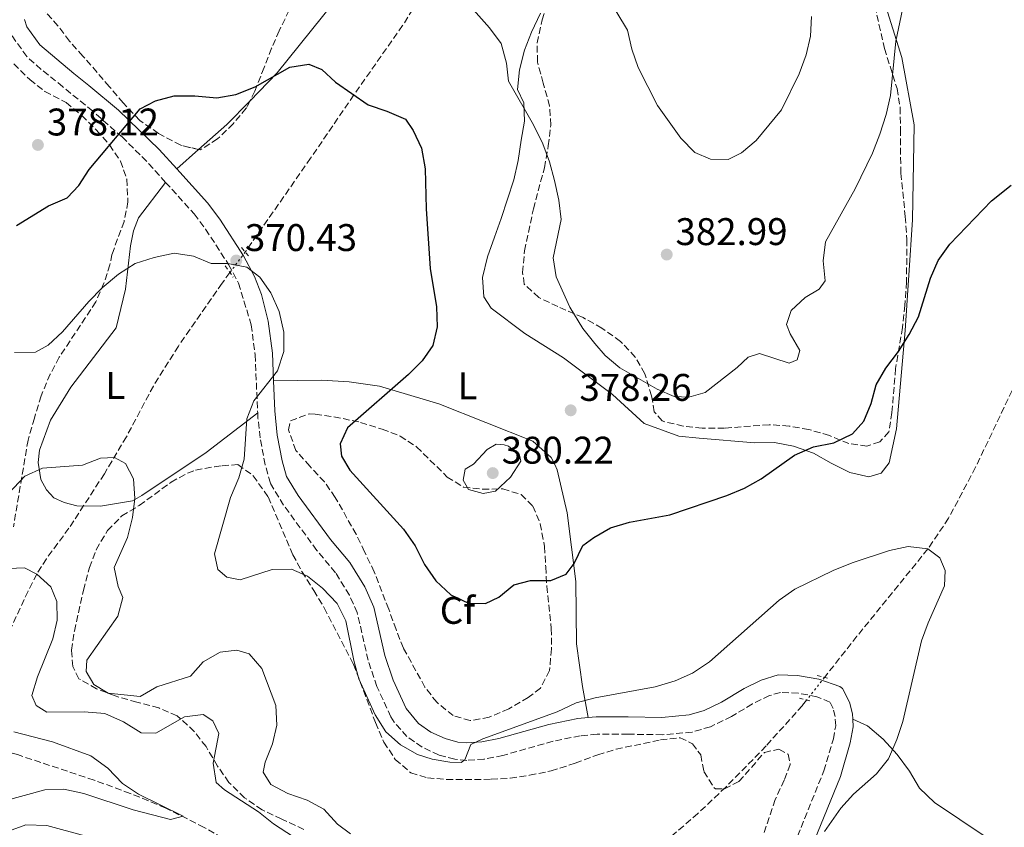
# Model space of a CAD drawing. Units: metres. Extents: x 597766 to 601242, y 4689791 to 4692152.
# Drawn here: x 598179 to 598435, y 4690627 to 4690837 of the extents above; entities that cross this region are included whole.
import ezdxf
from ezdxf.enums import TextEntityAlignment as Align

# ---------------------------------------------------------------- set-up
doc = ezdxf.new("R2010")
doc.units = ezdxf.units.M
doc.header["$MEASUREMENT"] = 0
for name, pattern in [('DGN Style 2', [1.7399219301090239, 1.043953158065414, -0.6959687720436097]), ('DGN Style 3', [2.435890702152634, 1.739921930109024, -0.6959687720436097]), ('DGN Style 5', [1.217945351076317, 0.5219765790327072, -0.6959687720436097])]:
    doc.linetypes.add(name, pattern=pattern)
for name, color, linetype, lineweight in [('Barranco lineal', 142, 'DGN Style 3', 13), ('Barranco lineal no visto', 142, 'DGN Style 5', 0), ('Camino', 7, 'DGN Style 3', 0), ('Cauce permanente', 151, 'Continuous', 13), ('Cota de punto acotado terreno', 7, 'Continuous', 0), ('Curva de nivel directora', 30, 'Continuous', 30), ('Curva de nivel intermedia', 30, 'Continuous', 0), ('Etiqueta de uso rústico', 92, 'Continuous', 0), ('Etiqueta de zona arbolada', 92, 'Continuous', 0), ('Línea de cambio de uso (parcela vista)', 92, 'Continuous', 0), ('Margen derecho', 7, 'Continuous', 0), ('Pontón-alcantarilla (pasos de agua)', 1, 'DGN Style 2', 0), ('Punto acotado terreno (símbolo)', 7, 'Continuous', 0), ('Zona arbolada', 92, 'DGN Style 3', 0)]:
    doc.layers.add(name, color=color, linetype=linetype, lineweight=lineweight)
doc.styles.add('Style-Arial', font='arial.ttf')

# ---------------------------------------------------------------- blocks, each defined once
blk = doc.blocks.new('5PATER')
at = {"layer": 'Cauce permanente', "linetype": 'Continuous', "lineweight": 0}
h = blk.add_hatch(color=51, dxfattribs=at)
edge = h.paths.add_edge_path()
edge.add_ellipse((0, 0), major_axis=(-0.1095731443231308, -0.1110710700762829), ratio=0.9994222409660317, start_angle=0, end_angle=360)

msp = doc.modelspace()

# ---------------------------------------------------------------- linework, layer by layer
at = {"layer": 'Barranco lineal', "color": 142, "linetype": 'DGN Style 3', "lineweight": 13}
for points in [[(598434.6900000004, 4691048.310000001, 395), (598438.0099999999, 4691008.92, 389.3000000000029), (598438.3499999996, 4690994.039999999, 387.4499999999971), (598438.04, 4690969.119999999, 385.1300000000047), (598437.9600000001, 4690894.800000001, 380), (598437.6200000001, 4690874.65, 378.5800000000018), (598438.0300000003, 4690864.630000001, 377.8600000000006), (598439.5800000001, 4690854.789999999, 377.1499999999942), (598440.9600000001, 4690849.980000001, 376.8099999999977), (598444.9199999999, 4690839.77, 376.7400000000052), (598449.9500000002, 4690826.77, 376.0800000000018), (598452.8899999997, 4690817.130000001, 375.5899999999965), (598453.8300000001, 4690812.189999999, 375.3399999999965), (598454.4500000002, 4690805.430000001, 375), (598454.3700000001, 4690800.470000001, 374.75), (598453, 4690790.51, 374.2599999999948), (598442.29, 4690752.560000001, 373.0599999999977), (598440.4900000002, 4690747.359999999, 372.8800000000047), (598427.8200000003, 4690720.76, 371.570000000007), (598420.8099999996, 4690707.52, 370.5299999999988), (598415.4199999999, 4690699.539999999, 370), (598396.9900000002, 4690676.83, 369.6699999999983), (598388.54, 4690666.119999999, 368.8899999999995)], [(598302.0700000003, 4690879.210000001, 385), (598286.4500000002, 4690848.380000001, 380), (598284.0999999996, 4690844.029999999, 379.2899999999936), (598278.8600000005, 4690835.65, 377.9100000000035), (598266.1799999997, 4690817.58, 375), (598254.9400000004, 4690801.16, 372.820000000007), (598237.9299999997, 4690776.75, 370.5399999999936)], [(598233.9600000001, 4690771.390000001, 370.2200000000012), (598231.9199999999, 4690768.640000001, 370.1000000000058), (598220.5499999998, 4690752.289999999, 368.1900000000023), (598214.0599999996, 4690741.890000001, 367.0200000000041), (598207.04, 4690728.699999999, 365.5899999999965), (598201.2999999998, 4690719.08, 364.5), (598192.0999999996, 4690704.91, 362.3899999999995), (598186.2199999997, 4690697, 360.8099999999977), (598183.7300000006, 4690693.02, 360), (598181.4900000002, 4690688.58, 359.1000000000058), (598173.2300000006, 4690670.789999999, 355.4199999999983), (598163.0499999998, 4690649.930000001, 351.8000000000029)], [(598383.8899999997, 4690660.24, 368.4700000000012), (598382.7999999998, 4690658.859999999, 368.3699999999953), (598373.3700000001, 4690648.300000001, 367.0599999999977), (598362.8899999997, 4690637.619999999, 366.2599999999948), (598355.6299999999, 4690630.76, 365.7400000000052), (598344.8099999996, 4690621.42, 365), (598336.8600000005, 4690615.34, 364.4900000000052), (598328.6200000001, 4690609.720000001, 363.9799999999959), (598317.6799999997, 4690603.119999999, 363.3699999999953), (598308.7800000003, 4690598.720000001, 362.570000000007), (598301.79, 4690596.32, 362.0500000000029), (598296.7800000003, 4690595.58, 361.7400000000052), (598291.7800000003, 4690595.439999999, 361.5800000000018), (598286.2999999998, 4690596.24, 361.4100000000035), (598281.5800000001, 4690597.720000001, 360.5800000000018), (598278.25, 4690599.15, 360), (598253.0199999996, 4690612.100000001, 358.3699999999953), (598227.2300000006, 4690627.140000001, 355.4199999999983), (598217.2699999996, 4690632.17, 354.7599999999948), (598208.04, 4690635.980000001, 354.429999999993), (598198.6399999997, 4690639.42, 354.070000000007), (598178.6799999997, 4690646.050000001, 352.9900000000052), (598169.75, 4690648.41, 352.3600000000006), (598163.0499999998, 4690649.930000001, 351.8000000000029)]]:
    msp.add_polyline3d(points, dxfattribs=at)
at = {"layer": 'Barranco lineal no visto', "color": 142, "linetype": 'DGN Style 5', "lineweight": 0, "extrusion": (-0.02852160648283575, -0.0385077608909966, 0.9988511752582564), "elevation": -197323.9019901322, "flags": 128}
msp.add_lwpolyline([(-2311177.090474909, 4120776.505793352), (-2311177.090474909, 4120769.828001801)], dxfattribs=at)
at = {"layer": 'Barranco lineal no visto', "color": 142, "linetype": 'DGN Style 5', "lineweight": 0, "extrusion": (-0.0346983908387433, -0.04387667485776349, 0.998434203679255), "elevation": -226205.6392545167, "flags": 128}
msp.add_lwpolyline([(-2440228.439230788, 4044073.911705589), (-2440228.439230788, 4044066.403490089)], dxfattribs=at)
at = {"layer": 'Camino', "color": 7, "linetype": 'DGN Style 3', "lineweight": 0}
for points in [[(598217.2399999984, 4690794.860000002, 372.4700000000011), (598212.3200000009, 4690800.320000002, 373.3399999999965), (598205.9799999997, 4690806.590000001, 374.3099999999978), (598198.2699999984, 4690813.38, 375.3800000000048), (598190.5300000003, 4690819.690000001, 375.8699999999955), (598184.9099999986, 4690824.239999998, 375.7500000000001), (598181.1700000014, 4690827.56, 375.5599999999977), (598177.0499999998, 4690833.270000001, 375.4499999999972)], [(598217.2399999984, 4690794.860000002, 372.4700000000011), (598224.6299999978, 4690786.649999999, 371.1699999999983), (598227.6400000008, 4690782.680000002, 370.699999999997), (598233.62, 4690773.460000001, 370.020000000004), (598236.1599999992, 4690768.670000004, 369.8099999999976), (598239.4899999973, 4690757.84, 369.600000000006), (598240.4899999987, 4690750.010000002, 369.600000000006), (598241.1799999994, 4690734.910000001, 370.2700000000042)], [(598377.8599999985, 4690615.860000002, 369.179999999993), (598388.4100000008, 4690641.850000001, 368.6600000000035), (598390.8500000016, 4690650.120000003, 368.6600000000035), (598391.4499999983, 4690653.57, 368.7700000000041), (598391.3299999976, 4690655.969999999, 368.7700000000041), (598390.789999999, 4690658.059999999, 368.7700000000041), (598389.9400000018, 4690659.720000001, 368.6600000000035), (598386.579999998, 4690661.100000003, 368.6600000000035), (598381.6700000018, 4690662.06, 368.6600000000035), (598377.0699999994, 4690662.230000002, 368.6600000000035), (598374.2699999987, 4690661.420000004, 368.6499999999942), (598369.7899999995, 4690659.25, 368.5599999999977), (598364.379999998, 4690655.960000004, 368.5599999999977), (598358.8700000006, 4690653.31, 368.3500000000058), (598354.1799999989, 4690651.91, 368.3500000000058), (598346.4600000008, 4690651.220000001, 368.6600000000035), (598337.4699999987, 4690651.36, 369.0800000000019), (598329.4299999988, 4690651.399999999, 369.0800000000019), (598325.05, 4690650.949999999, 369.2899999999937), (598317.9600000001, 4690649.530000002, 369.600000000006), (598304.9400000002, 4690645.830000003, 369.9199999999984), (598300.0300000017, 4690644.899999999, 370.020000000004), (598295.539999999, 4690644.550000002, 370.1199999999953), (598292.4099999998, 4690644.84, 370.1199999999953), (598288.3199999994, 4690645.950000001, 370.2299999999959), (598283.9200000005, 4690648.010000002, 370.3300000000018), (598279.9699999987, 4690650.79, 370.4600000000065), (598276.6600000006, 4690654.530000002, 370.6499999999941), (598275.8200000002, 4690655.890000001, 370.699999999997), (598272.159999999, 4690663.77, 370.9499999999972), (598269.8900000004, 4690670.609999999, 371.1000000000058), (598267.0499999993, 4690682.980000001, 371.1699999999983), (598265.0100000009, 4690687.539999999, 371.2700000000042), (598261.4200000011, 4690693.359999999, 371.3800000000047), (598256.5599999975, 4690699.170000004, 371.3800000000047), (598247.9099999995, 4690710.91, 371.2700000000042), (598244.4699999974, 4690716.609999999, 370.820000000007), (598243.1199999994, 4690721.420000002, 370.6499999999941), (598241.8000000007, 4690728.449999999, 370.570000000007), (598241.2499999986, 4690733.470000001, 370.3300000000018), (598241.1799999994, 4690734.910000001, 370.2700000000042)]]:
    msp.add_polyline3d(points, dxfattribs=at)
at = {"layer": 'Curva de nivel directora', "color": 30, "linetype": 'Continuous', "lineweight": 30, "elevation": 375, "flags": 128}
msp.add_lwpolyline([(598178.5000000005, 4690783.630000002), (598186.7399999994, 4690788.779999999), (598191.6099999998, 4690790.820000002), (598194.6600000008, 4690794.050000002), (598197.3899999999, 4690798.24), (598210.6, 4690813.970000002), (598214.5999999986, 4690816.07), (598219.44, 4690817.350000001), (598224.8699999992, 4690817.380000001), (598230.5699999989, 4690816.870000001), (598235.4999999999, 4690817.66), (598240.54, 4690819.670000002), (598249.55, 4690824.77), (598254.49, 4690825.619999999), (598257.8499999993, 4690824.24), (598261.4199999989, 4690820.930000001), (598269.8900000004, 4690814.980000002), (598274.7800000008, 4690813.410000001), (598279.6099999989, 4690811.250000002), (598281.6399999984, 4690808.320000002), (598283.7500000006, 4690803.790000001), (598284.7000000007, 4690798.390000001), (598285.009999999, 4690787.970000003), (598285.9999999992, 4690772.480000001), (598287.6899999991, 4690762.450000001), (598287.8599999989, 4690757.300000001), (598286.6799999987, 4690752.45), (598283.9200000005, 4690748.449999999), (598280.409999999, 4690744.880000004), (598264.5399999992, 4690731.050000001), (598262.6399999993, 4690726.890000002), (598262.9999999992, 4690723.619999999), (598265.1699999997, 4690720.020000001), (598279.0599999989, 4690704.689999999), (598282.0999999989, 4690700.310000001), (598284.5499999986, 4690695.51), (598287.5199999991, 4690691.260000001), (598291.4299999984, 4690687.61), (598295.9500000002, 4690685.480000001), (598300.4000000005, 4690685.350000001), (598303.8699999994, 4690686.980000002), (598307.7799999987, 4690690.220000001), (598312.1199999995, 4690691.32), (598317.399999999, 4690691.300000001), (598321.4, 4690693.000000002), (598323.4499999996, 4690695.76), (598325.6799999981, 4690700.460000004), (598328.5399999992, 4690702.550000003), (598332.9, 4690704.990000002), (598337.8499999987, 4690706.530000002), (598348.3399999985, 4690708.390000001), (598363.1399999998, 4690713.390000001), (598367.7399999998, 4690715.36), (598372.1099999995, 4690717.800000001), (598380.7699999987, 4690723.960000001), (598385.6999999996, 4690726.070000002), (598390.97, 4690727.11), (598395.8299999993, 4690729.430000001), (598398.7499999984, 4690732.720000001), (598400.6500000006, 4690737.350000001), (598402.0199999985, 4690742.180000001), (598404.4900000006, 4690746.520000001), (598407.8099999998, 4690750.92), (598410.5500000002, 4690755.28), (598412.9500000008, 4690759.930000001), (598416.1000000001, 4690769.960000001), (598418.1399999986, 4690774.520000001), (598421.1699999995, 4690778.79), (598431.99, 4690790.050000001), (598437.0899999985, 4690794.130000004)], dxfattribs=at)
at = {"layer": 'Curva de nivel intermedia', "color": 30, "linetype": 'Continuous', "lineweight": 0, "flags": 128}
for points, elevation in [([(598294.5900000012, 4690842.850000001), (598301.4700000011, 4690835.079999999), (598304.4500000007, 4690830.960000001), (598305.89, 4690825.829999999), (598306.4000000019, 4690821.149999999), (598312.9100000008, 4690809.79), (598315.3400000005, 4690804.869999998), (598317.0599999992, 4690800.179999999), (598318.3700000013, 4690795.310000001), (598319.5000000001, 4690790.189999999), (598320.1200000015, 4690785.23), (598317.9600000001, 4690775.259999999), (598318.7699999993, 4690770.320000002), (598322.35, 4690762.369999998), (598325.7000000004, 4690756.869999999), (598328.8000000007, 4690752.949999999), (598331.5099999997, 4690749.84), (598335.3400000008, 4690746.65), (598345.0800000017, 4690741.050000001), (598349.5000000007, 4690739.149999999), (598353.2500000013, 4690738.98), (598357.5100000015, 4690740.210000001), (598365.8200000019, 4690746.699999999), (598368.6699999997, 4690749.390000001), (598371.6700000014, 4690750.350000001), (598379.3800000006, 4690747.810000001), (598381.4400000013, 4690748.689999999), (598382.0899999996, 4690751.109999999), (598379.5800000017, 4690755.499999999), (598378.6299999995, 4690757.9), (598379.9100000003, 4690761.499999999), (598383.5200000001, 4690764.95), (598387.1800000013, 4690767.119999998), (598388.7000000012, 4690769.269999998), (598388.1900000017, 4690774.42), (598388.8200000019, 4690779.430000001), (598396.5300000011, 4690793.199999998), (598401.0000000015, 4690802.460000001), (598402.9600000017, 4690807.349999999), (598404.6100000013, 4690812.519999999), (598405.6900000009, 4690817.4), (598407.07, 4690831.55), (598410.2199999995, 4690846.440000001)], 380.0000000000001), ([(598332.0500000007, 4690843.26), (598337.2899999999, 4690834.430000001), (598338.4900000002, 4690829.449999998), (598340.0900000005, 4690824.71), (598345.1100000008, 4690814.869999998), (598351.1600000014, 4690806.359999998), (598354.7900000013, 4690802.630000001), (598358.9100000008, 4690800.859999998), (598363.530000001, 4690800.810000001), (598366.9400000018, 4690802.55), (598370.7800000019, 4690805.76), (598377.3700000012, 4690813.690000001), (598381.9700000011, 4690823.039999997), (598383.7600000015, 4690828.009999999), (598384.9100000004, 4690832.880000002), (598385.1299999994, 4690837.98)], 385), ([(598177.9700000007, 4690750.640000001), (598183.3600000018, 4690750.73), (598186.7200000014, 4690752.550000001), (598190.4600000009, 4690755.96), (598197.2400000001, 4690763.850000001), (598200.7600000006, 4690767.399999999), (598204.9699999995, 4690770.970000002), (598209.3100000002, 4690773.779999998), (598214.2200000008, 4690775.319999998), (598219.4700000013, 4690776.430000001), (598224.4400000002, 4690775.660000001), (598229.0500000012, 4690773.73), (598233.3899999997, 4690773.759999999), (598238.3600000008, 4690772.769999999), (598241.7600000005, 4690770.23), (598244.5600000012, 4690766.09), (598246.7800000008, 4690761.26), (598247.9500000019, 4690755.910000001), (598247.99, 4690750.91), (598246.3400000003, 4690745.869999998), (598240.1800000002, 4690738.05), (598238.3499999996, 4690733.4), (598237.65, 4690722.850000001), (598236.2400000019, 4690718.050000001), (598234.1000000006, 4690712.890000001), (598229.9699999999, 4690698.300000001), (598230.8200000015, 4690694.210000001), (598233.1900000008, 4690692.179999999), (598236.6200000017, 4690691.52), (598244.9800000014, 4690694.199999999), (598249.9900000005, 4690694.24), (598254.1500000001, 4690692.430000001), (598258.0500000005, 4690689.3), (598261.8200000012, 4690685.349999999), (598264.070000002, 4690680.869999999), (598266.1300000006, 4690670.550000002), (598267.4699999995, 4690665.720000001), (598271.7099999997, 4690656.369999999), (598274.4800000013, 4690651.939999999), (598278.3200000013, 4690648.600000001), (598282.7200000002, 4690646.09), (598286.5800000003, 4690644.909999999), (598291.1600000003, 4690644.13), (598294.0700000004, 4690644.029999998), (598295.0499999995, 4690644.720000001), (598296.5600000004, 4690648.67), (598299.7099999997, 4690650.189999999), (598319.0700000009, 4690657.140000001), (598323.9800000016, 4690659.539999999), (598328.8800000012, 4690660.859999999), (598344.4800000006, 4690663.720000001), (598349.6799999995, 4690665.220000001), (598354.2599999994, 4690667.239999999), (598358.6800000005, 4690670.209999999), (598376.7200000007, 4690686.189999999), (598380.8200000002, 4690689.05), (598390.78, 4690693.909999999), (598395.7199999997, 4690695.960000001), (598405.4100000015, 4690699.119999999), (598410.32, 4690700.140000001), (598415.4200000007, 4690699.539999999), (598418.5600000012, 4690697.220000001), (598419.9500000014, 4690693.890000002), (598419.7300000001, 4690689.949999998), (598415.480000001, 4690680.34), (598413.8100000013, 4690675.63), (598408.8899999994, 4690654.699999999), (598407.3400000005, 4690649.949999999), (598405.2000000014, 4690644.960000001), (598402.060000001, 4690641.069999999), (598396.1199999999, 4690635.779999998), (598392.7500000015, 4690632.100000001), (598388.5800000007, 4690626.069999999)], 370.0000000000001), ([(598299.7700000001, 4690713.930000001), (598296.0000000016, 4690714.970000001), (598294.6100000013, 4690717.4), (598295.1400000011, 4690720.269999999), (598297.2700000012, 4690721.609999999), (598300.8300000018, 4690725.4), (598303.180000001, 4690726.750000001), (598305.2300000007, 4690726.59), (598306.3900000007, 4690726.220000001), (598309.2300000016, 4690723.890000001), (598309.6299999995, 4690722.390000001), (598306.8700000013, 4690718.230000001), (598302.9700000009, 4690714.550000001), (598299.7700000001, 4690713.930000001)], 380.0000000000001), ([(598265.2900000003, 4690625.479999999), (598261.9400000019, 4690627.939999999), (598258.4000000014, 4690631.850000001), (598254.0200000005, 4690634.25), (598249.0400000005, 4690635.96), (598244.6200000015, 4690638.289999999), (598242.5800000008, 4690641.470000001), (598243.1600000019, 4690644.13), (598245.0000000015, 4690648.850000001), (598246.1400000014, 4690653.720000001), (598245.9300000013, 4690658.819999998), (598242.2800000013, 4690668.42), (598238.990000001, 4690672.239999999), (598235.7400000012, 4690673.249999999), (598231.3800000004, 4690672.699999999), (598227.0300000006, 4690670.180000001), (598223.6599999999, 4690666.470000001), (598214.9400000006, 4690663.67), (598210.5900000009, 4690661.140000002), (598202.2900000017, 4690662.029999998), (598198.5900000002, 4690664.310000001), (598196.600000001, 4690667.63), (598196.7400000016, 4690670.619999998), (598204.7800000017, 4690682.069999999), (598206.1299999994, 4690686.910000001), (598204.8900000012, 4690689.77), (598203.8300000017, 4690694.689999999), (598207.35, 4690702.539999999), (598208.5900000005, 4690707.680000001), (598209.2400000008, 4690712.650000001), (598208.8600000008, 4690717.779999998), (598206.770000001, 4690721.779999999), (598203.9300000002, 4690723.3), (598200.2599999999, 4690723.099999999), (598195.5900000005, 4690721.279999998), (598185.2199999995, 4690720.499999999), (598180.6300000005, 4690718.5), (598173.4000000019, 4690710.900000001)], 365.0000000000001), ([(598176.3600000013, 4690694.42), (598180.55, 4690694.62), (598183.7300000007, 4690693.02), (598187.420000001, 4690689.650000001), (598188.9200000007, 4690685.88), (598189.0400000014, 4690680.999999999), (598187.8900000004, 4690676.130000001), (598183.9400000008, 4690666.239999999), (598182.4600000011, 4690661.460000001), (598183.5800000011, 4690658.800000001), (598186.3300000002, 4690657.109999999), (598196.0800000001, 4690657.189999999), (598201.3900000008, 4690656.710000001), (598206.2800000014, 4690654.61), (598210.8400000012, 4690651.74), (598214.6900000002, 4690651.600000001), (598222.1, 4690655.849999999), (598226.9700000003, 4690656.49), (598229.5499999997, 4690654.8), (598231.0300000017, 4690651.559999999), (598229.5600000009, 4690643.850000001), (598230.37, 4690638.81), (598232.5200000004, 4690636.859999998), (598241.3800000005, 4690631.199999998), (598245.2699999998, 4690628.060000001), (598254.2000000015, 4690622.229999999)], 359.9999999999999), ([(598175.0899999995, 4690633.98), (598185.8000000005, 4690636.92), (598190.8000000007, 4690637.09), (598195.9700000006, 4690635.92), (598208.7699999993, 4690631.710000001), (598218.4600000009, 4690629.149999999), (598221.7900000013, 4690630.019999999), (598210.1900000008, 4690635.74), (598206.0600000002, 4690638.56), (598202.1799999999, 4690642.52), (598197.79, 4690645.740000002), (598187.8300000001, 4690649.42), (598177.8000000007, 4690651.999999999)], 355.0000000000001), ([(598196.25, 4690624.929999999), (598186.3100000002, 4690627.59), (598180.9200000011, 4690627.800000002), (598176.3900000004, 4690626.140000001)], 359.9999999999999)]:
    msp.add_lwpolyline(points, dxfattribs=dict(at, elevation=elevation))
at = {"layer": 'Línea de cambio de uso (parcela vista)', "color": 92, "linetype": 'Continuous', "lineweight": 0, "extrusion": (-0.1889712122925775, 0.1079745036299412, 0.976028374326557), "elevation": 393803.8620731494, "flags": 128}
msp.add_lwpolyline([(-4369626.235269483, -1764311.70663161), (-4369635.492152914, -1764308.467386699), (-4369643.791289154, -1764306.267916432)], dxfattribs=at)
at = {"layer": 'Línea de cambio de uso (parcela vista)', "color": 92, "linetype": 'Continuous', "lineweight": 0, "extrusion": (-0.05391867858435202, -0.04753683621861067, 0.9974131667980137), "elevation": -254869.3679760081, "flags": 128}
msp.add_lwpolyline([(-3122967.972016601, 3541690.226621711), (-3122967.972016601, 3541697.808526647)], dxfattribs=at)
at = {"layer": 'Línea de cambio de uso (parcela vista)', "color": 92, "linetype": 'Continuous', "lineweight": 0}
for points in [[(598239.1311999997, 4690816.000800001, 374.2786999999953), (598246.2699999996, 4690823.33, 374.8500000000058), (598258.0599999996, 4690838, 376.5200000000041), (598269.5700000003, 4690852.390000001, 380.070000000007), (598280.7999999998, 4690869.33, 382.7799999999988), (598288.1699999999, 4690883.689999999, 385.0800000000018), (598293.8200000003, 4690895.369999999, 386.3399999999965), (598297.6600000003, 4690900.609999999, 386.9600000000065), (598302.8499999996, 4690903.600000001, 387.8000000000029), (598305.79, 4690904.02, 388.0099999999948), (598307.6600000003, 4690904.029999999, 388.2200000000012), (598313.2800000003, 4690902.609999999, 388.8399999999965), (598317.9900000002, 4690899.57, 388.8399999999965), (598320.1500000004, 4690896.109999999, 388.6300000000047), (598320.9699999997, 4690893.710000001, 388.2200000000012), (598321.9500000002, 4690888.779999999, 387.5899999999965), (598322.9900000002, 4690876.350000001, 387.1699999999983), (598321.4501, 4690855.975299999, 384.3439000000071)], [(598314.7300000006, 4690838.850000001, 382.5800000000018), (598312.3600000005, 4690833.890000001, 381.7400000000052), (598310.5300000003, 4690829.189999999, 380.6999999999971), (598309.2300000006, 4690824.100000001, 380.2799999999988), (598308.7400000002, 4690819.02, 379.8600000000006), (598310.3700000001, 4690815.560000001, 379.4400000000023), (598310.54, 4690810.75, 379.4400000000023), (598309.6500000004, 4690805.789999999, 379.4400000000023), (598308.8899999997, 4690800.57, 379.0299999999988), (598307.7300000006, 4690795.480000001, 378.3999999999942), (598304.4600000001, 4690785.430000001, 377.3500000000058), (598302.7599999999, 4690780.600000001, 377.1499999999942), (598300.9299999997, 4690775.51, 376.1000000000058), (598299.6399999997, 4690770.15, 376.1000000000058), (598299.9500000002, 4690765.07, 376.1000000000058), (598301.8399999999, 4690762.15, 376.1000000000058), (598310.5899999999, 4690755.529999999, 377.3500000000058), (598320.6600000003, 4690749.199999999, 377.7700000000041), (598333.4400000004, 4690739.680000001, 378.1900000000023), (598341.6600000003, 4690732.119999999, 377.5599999999977), (598350.6399999997, 4690728.850000001, 376.9400000000023), (598355.9900000002, 4690728.359999999, 376.3099999999977), (598370.4400000004, 4690727.140000001, 375.679999999993), (598375.5199999996, 4690727.180000001, 374.429999999993), (598380.4699999997, 4690726.279999999, 373.3899999999995), (598385.7000000002, 4690724.449999999, 372.5500000000029), (598390.2699999996, 4690721.82, 372.3399999999965), (598395.0999999996, 4690719.449999999, 372.3399999999965), (598400.0499999998, 4690718.289999999, 371.7100000000065), (598403.25, 4690719.25, 371.9199999999983), (598405.3700000001, 4690721.939999999, 372.1300000000047), (598407.3099999996, 4690730.779999999, 372.7599999999948), (598409.5099999999, 4690756.33, 374.429999999993), (598411.4100000003, 4690785.08, 376.5200000000041), (598411.8899999997, 4690809.82, 377.3500000000058), (598408.6699999999, 4690827.310000001, 378.820000000007), (598402.6299999999, 4690846.779999999, 380.2799999999988)], [(598241.1799999997, 4690734.91, 370.2700000000041), (598227.7599999999, 4690724.640000001, 367.5500000000029), (598211.0099999999, 4690713.41, 365.4600000000065), (598208.6100000005, 4690712.050000001, 364.8399999999965), (598200.3300000001, 4690710.65, 364.4199999999983), (598194.1799999997, 4690710.730000001, 364), (598190.8300000001, 4690711.640000001, 364), (598188.1500000004, 4690712.82, 363.7899999999936), (598186.2599999999, 4690714.949999999, 364), (598184.7699999996, 4690717.609999999, 364.4199999999983), (598184.0700000003, 4690722.01, 365.4600000000065), (598184.4400000004, 4690725.230000001, 365.6699999999983), (598187.3200000003, 4690733, 366.5099999999948), (598192.5999999996, 4690741.600000001, 367.1300000000047), (598204.3700000001, 4690757.07, 368.5899999999965), (598206.8300000001, 4690767.109999999, 369.2200000000012), (598208.0800000001, 4690778.350000001, 370.8899999999995), (598208.8499999996, 4690782.24, 371.5200000000041), (598210.1600000003, 4690785.59, 371.5200000000041), (598217.2400000002, 4690794.859999999, 372.4700000000012)], [(598245.2999999998, 4690743.210000001, 369.9100000000035), (598257.7300000006, 4690743.439999999, 371.7899999999936), (598264.9600000001, 4690742.970000001, 373.2599999999948), (598272.8499999996, 4690741.82, 374.7200000000012), (598288.2599999999, 4690737.27, 376.179999999993), (598312.6699999999, 4690727.57, 378.4799999999959), (598317.5199999996, 4690723.33, 378.4799999999959), (598318.4699999997, 4690721.470000001, 378.4799999999959), (598319.0099999999, 4690720.140000001, 377.8500000000058), (598321.6399999997, 4690708.930000001, 376.6000000000058), (598323.9299999997, 4690691.029999999, 373.4600000000065), (598324.0599999996, 4690674.859999999, 371.3800000000047), (598325.6200000001, 4690663.779999999, 369.9100000000035), (598327.0599999996, 4690655.699999999, 369.1699999999983)], [(598473.8191000001, 4690497.001399999, 375.2231000000029), (598477.0700000003, 4690512.730000001, 375.7899999999936), (598481.5300000003, 4690540.180000001, 377.0399999999936), (598482.0199999996, 4690545.26, 377.0399999999936), (598481.0499999998, 4690550.470000001, 377.0399999999936), (598473.7199999997, 4690564.439999999, 376.8399999999965), (598466.7800000003, 4690579.359999999, 376.2100000000065), (598460.7800000003, 4690593.75, 376.2100000000065), (598456.8300000001, 4690603.34, 375.7899999999936), (598447.7999999998, 4690612.5, 376.2100000000065), (598437.1699999999, 4690620.16, 375.7899999999936), (598417.1500000004, 4690633.640000001, 372.0299999999988), (598413.2400000002, 4690637.350000001, 370.7799999999988), (598410.6600000003, 4690641.74, 370.570000000007), (598407.4199999999, 4690646.130000001, 369.9400000000023), (598403.7800000003, 4690650.109999999, 369.9400000000023), (598399.7400000002, 4690653.550000001, 369.7299999999959), (598395.8899999997, 4690655.25, 368.7700000000041)]]:
    msp.add_polyline3d(points, dxfattribs=at)
at = {"layer": 'Margen derecho', "color": 7, "linetype": 'Continuous', "lineweight": 0}
for points in [[(598180.5700000002, 4690837.190000003, 375.4499999999972), (598181.1499999991, 4690835.309999999, 375.4499999999972), (598184.5399999976, 4690830.61, 375.5599999999977), (598193.3799999978, 4690823.200000001, 375.8699999999955), (598197.2499999991, 4690820.04, 375.7400000000052), (598204.9800000006, 4690813.600000003, 374.8800000000047), (598215.5899999987, 4690803.440000001, 373.3399999999965), (598220.1399999995, 4690798.390000001, 372.5500000000029)], [(598220.1399999995, 4690798.390000001, 372.5500000000029), (598228.1200000015, 4690789.530000002, 371.1699999999983), (598231.3400000001, 4690785.280000002, 370.699999999997), (598237.5199999983, 4690775.75, 370.020000000004), (598240.359999999, 4690770.41, 369.8099999999976), (598242.1700000018, 4690765.730000002, 369.7100000000065), (598243.9200000019, 4690758.79, 369.600000000006), (598244.9899999981, 4690750.399999999, 369.600000000006), (598245.300000001, 4690743.210000004, 369.9100000000035)], [(598245.300000001, 4690743.210000004, 369.9100000000035), (598245.6400000007, 4690735.430000001, 370.2500000000001), (598246.2699999989, 4690729.120000003, 370.570000000007), (598247.5199999983, 4690722.45, 370.6499999999941), (598248.6600000005, 4690718.410000001, 370.820000000007), (598251.6700000013, 4690713.420000002, 371.2700000000042), (598260.1200000002, 4690701.969999999, 371.3800000000047), (598265.089999999, 4690696.010000003, 371.3800000000047), (598269.0199999985, 4690689.66, 371.2700000000042), (598271.3599999987, 4690684.410000003, 371.1699999999983), (598274.2399999977, 4690671.830000003, 371.1000000000058), (598276.37, 4690665.440000001, 370.9499999999972), (598279.800000001, 4690658.039999999, 370.699999999997), (598283.0100000007, 4690654.180000001, 370.4600000000065), (598286.1999999981, 4690651.930000001, 370.3300000000018), (598289.8900000006, 4690650.210000001, 370.2299999999959), (598293.2099999998, 4690649.300000002, 370.1199999999953), (598295.5700000002, 4690649.080000003, 370.1199999999953), (598299.4299999982, 4690649.38, 370.020000000004), (598303.8999999985, 4690650.230000001, 369.9199999999984), (598316.8899999994, 4690653.930000001, 369.600000000006), (598324.3700000006, 4690655.420000002, 369.2899999999937), (598327.0599999973, 4690655.700000001, 369.1699999999984)], [(598327.0599999973, 4690655.700000001, 369.1699999999984), (598329.2099999997, 4690655.920000002, 369.0800000000019), (598337.5200000001, 4690655.88, 369.0800000000019), (598346.2899999988, 4690655.75, 368.6600000000035), (598353.3200000006, 4690656.370000001, 368.3500000000058), (598357.23, 4690657.54, 368.3500000000058), (598361.7499999994, 4690659.680000001, 368.5500000000031), (598367.6200000013, 4690663.220000001, 368.5599999999977), (598372.1000000006, 4690665.420000002, 368.6499999999942), (598376.5199999996, 4690666.77, 368.6600000000035), (598381.5199999998, 4690666.640000002, 368.6600000000035), (598387.100000001, 4690665.640000001, 368.6600000000035), (598392.5700000004, 4690663.77, 368.6600000000035), (598393.1999999986, 4690663.260000003, 368.6600000000035), (598395.0399999982, 4690659.670000004, 368.7700000000041), (598395.8200000003, 4690656.66, 368.7700000000041), (598395.8899999997, 4690655.250000002, 368.7700000000041)], [(598395.8899999997, 4690655.250000002, 368.7700000000041), (598395.989999998, 4690653.300000003, 368.7700000000041), (598395.2600000015, 4690649.090000002, 368.6600000000035), (598392.6799999999, 4690640.36, 368.6600000000035), (598383.2399999985, 4690617.220000001, 369.1399999999995), (598380.4600000002, 4690609.590000002, 369.1600000000034), (598379.8399999988, 4690607.41, 369.179999999993), (598379.3400000003, 4690603.750000001, 369.2899999999937), (598379.3700000016, 4690600.480000001, 369.3899999999993), (598379.9200000014, 4690596.170000004, 369.3899999999993), (598381.3099999973, 4690591.360000002, 369.3899999999993), (598383.6299999974, 4690585.750000001, 369.4100000000036), (598388.0500000009, 4690575.670000004, 369.6499999999941), (598391.2499999994, 4690568.830000003, 370.1199999999953), (598414.7099999998, 4690527.980000001, 373.9600000000065), (598419.2499999995, 4690519.970000001, 374.300000000003), (598421.82, 4690516.219999999, 374.300000000003), (598424.5500000013, 4690513.080000003, 374.300000000003), (598429.7699999983, 4690509.030000003, 374.0899999999966), (598437.2800000008, 4690502.440000001, 373.8800000000047), (598452.719999999, 4690487.980000001, 373.5500000000029), (598459.9600000011, 4690480.690000003, 373.4700000000013), (598463.5899999988, 4690476.670000002, 373.4900000000054)]]:
    msp.add_polyline3d(points, dxfattribs=at)
at = {"layer": 'Pontón-alcantarilla (pasos de agua)', "color": 1, "linetype": 'DGN Style 2', "lineweight": 0, "flags": 128}
for points, elevation in [([(598236.9900000002, 4690777.890000001), (598239.0499999998, 4690775.390000001)], 370.2400000000052), ([(598386.6299999999, 4690666.65), (598389.4699999997, 4690665.869999999)], 369.070000000007), ([(598382.0300000003, 4690660.730000001), (598385.1900000004, 4690659.9)], 368.5800000000018)]:
    msp.add_lwpolyline(points, dxfattribs=dict(at, elevation=elevation))
at = {"layer": 'Pontón-alcantarilla (pasos de agua)', "color": 1, "linetype": 'DGN Style 2', "lineweight": 0, "extrusion": (0.02716012904355847, -0.03945650586765916, 0.9988520969267937), "elevation": -168463.7844447195, "flags": 128}
msp.add_lwpolyline([(3152475.909535369, 3520617.97104179), (3152475.909535368, 3520614.422041931)], dxfattribs=at)
at = {"layer": 'Zona arbolada', "color": 92, "linetype": 'DGN Style 3', "lineweight": 0, "elevation": 374.8500000000058, "flags": 128}
msp.add_lwpolyline([(598226.2300000006, 4690803.289999999), (598225.8125, 4690803.391100001)], dxfattribs=at)
at = {"layer": 'Zona arbolada', "color": 92, "linetype": 'DGN Style 3', "lineweight": 0}
for points in [[(598253.5599999996, 4690848.390000001, 379.4400000000023), (598246.7699999996, 4690834.27, 377.7899999999936), (598244.7699999996, 4690829.710000001, 376.5899999999965), (598242.8499999996, 4690824.689999999, 375.9499999999971), (598240.4299999997, 4690818.609999999, 375.679999999993), (598238.2000000002, 4690814.130000001, 375.6999999999971), (598234.8399999999, 4690810.100000001, 375.320000000007), (598230.75, 4690806.17, 374.8500000000058), (598226.2300000006, 4690803.289999999, 374.8500000000058), (598221.1900000004, 4690804.51, 374.8500000000058), (598215.4199999999, 4690807.58, 374.9799999999959), (598210.5, 4690810.960000001, 375.5899999999965), (598206.2300000006, 4690815.52, 376.3099999999977), (598202.5899999999, 4690819.77, 376.5200000000041), (598195.7400000002, 4690827.699999999, 377.7700000000041), (598192.2000000002, 4690831.59, 377.7700000000041), (598189.2300000006, 4690835.57, 377.7700000000041), (598185.2400000002, 4690840.039999999, 377.5200000000041)], [(598253.5599999996, 4690848.390000001, 379.4400000000023), (598246.7699999996, 4690834.27, 377.7899999999936), (598244.7699999996, 4690829.710000001, 376.5899999999965), (598242.8499999996, 4690824.689999999, 375.9499999999971), (598240.4299999997, 4690818.609999999, 375.679999999993), (598239.1311999997, 4690816.000800001, 375.6916000000056)], [(598401.6600000003, 4690840.74, 382.179999999993), (598404.1100000005, 4690829.680000001, 381.7400000000052), (598407.4000000004, 4690819.279999999, 381.1100000000006), (598408.2100000001, 4690814.369999999, 380.5599999999977), (598408.29, 4690808.680000001, 380.070000000007), (598408.3799999999, 4690797.230000001, 380.070000000007), (598409.54, 4690786.01, 378.820000000007), (598409.9800000006, 4690779.99, 377.7700000000041), (598409.8700000001, 4690769.01, 376.6300000000047), (598409.4500000002, 4690762.880000001, 376.3099999999977), (598408.8300000001, 4690757.119999999, 376.1000000000058), (598407.04, 4690746.430000001, 376.1000000000058), (598406.0700000003, 4690735.039999999, 376.1000000000058), (598405.3099999996, 4690729.960000001, 376.1000000000058), (598402.9199999999, 4690727.4, 376.1000000000058), (598399.5899999999, 4690726.300000001, 376.1000000000058), (598394.9000000004, 4690726.930000001, 376.5200000000041), (598389.8099999996, 4690729.029999999, 377.1499999999942), (598384.4500000002, 4690730.59, 377.1499999999942), (598379.3600000005, 4690731.49, 377.3500000000058), (598374.1399999997, 4690731.850000001, 377.7700000000041), (598362.5199999996, 4690730.949999999, 381.320000000007), (598356.7699999996, 4690730.91, 381.7400000000052), (598351.7999999998, 4690731.439999999, 381.9199999999983), (598346.3499999996, 4690732.810000001, 382.3600000000006), (598344.2999999998, 4690735.220000001, 382.3699999999953), (598343.5999999996, 4690739.359999999, 382.3699999999953), (598341.8200000003, 4690745.09, 382.3699999999953), (598339.3300000001, 4690749.42, 382.3699999999953), (598335.54, 4690753.52, 382.3699999999953), (598330.6799999997, 4690756.949999999, 382.0299999999988), (598325.7599999999, 4690759.689999999, 381.2599999999948), (598319.2199999997, 4690762.560000001, 380.4900000000052), (598314.25, 4690764.92, 380.2799999999988), (598310.4800000006, 4690768.369999999, 380.2799999999988), (598310.0599999996, 4690771.439999999, 380.2799999999988), (598310.5499999998, 4690777.060000001, 380.070000000007), (598312.8600000005, 4690787.949999999, 379.8300000000018), (598315.7199999997, 4690798.66, 380.25), (598316.7400000002, 4690804.380000001, 380.4900000000052), (598317.3700000001, 4690809.730000001, 380.4900000000052), (598317.0800000001, 4690814.720000001, 380.4900000000052), (598315.4100000003, 4690820.680000001, 380.4900000000052), (598313.9000000004, 4690826.15, 381.320000000007), (598313.8499999996, 4690831.100000001, 382.0399999999936), (598315.1500000004, 4690837.119999999, 382.9900000000052), (598316.8399999999, 4690842.480000001, 383.8300000000018)], [(598225.8125, 4690803.391100001, 374.8500000000058), (598221.1900000004, 4690804.51, 374.8500000000058), (598215.4199999999, 4690807.58, 374.9799999999959), (598210.5, 4690810.960000001, 375.5899999999965), (598206.2300000006, 4690815.52, 376.3099999999977), (598202.5899999999, 4690819.77, 376.5200000000041), (598195.7400000002, 4690827.699999999, 377.7700000000041), (598192.2000000002, 4690831.59, 377.7700000000041), (598189.2300000006, 4690835.57, 377.7700000000041), (598185.2400000002, 4690840.039999999, 377.5200000000041)], [(598401.6600000003, 4690840.74, 382.179999999993), (598404.1100000005, 4690829.680000001, 381.7400000000052), (598407.4000000004, 4690819.279999999, 381.1100000000006), (598408.2100000001, 4690814.369999999, 380.5599999999977), (598408.29, 4690808.680000001, 380.070000000007), (598408.3799999999, 4690797.230000001, 380.070000000007), (598409.54, 4690786.01, 378.820000000007), (598409.9800000006, 4690779.99, 377.7700000000041), (598409.8700000001, 4690769.01, 376.6300000000047), (598409.4500000002, 4690762.880000001, 376.3099999999977), (598408.8300000001, 4690757.119999999, 376.1000000000058), (598407.04, 4690746.430000001, 376.1000000000058), (598406.0700000003, 4690735.039999999, 376.1000000000058), (598405.3099999996, 4690729.960000001, 376.1000000000058), (598402.9199999999, 4690727.4, 376.1000000000058), (598399.5899999999, 4690726.300000001, 376.1000000000058), (598394.9000000004, 4690726.930000001, 376.5200000000041), (598389.8099999996, 4690729.029999999, 377.1499999999942), (598384.4500000002, 4690730.59, 377.1499999999942), (598379.3600000005, 4690731.49, 377.3500000000058), (598374.1399999997, 4690731.850000001, 377.7700000000041), (598362.5199999996, 4690730.949999999, 381.320000000007), (598356.7699999996, 4690730.91, 381.7400000000052), (598351.7999999998, 4690731.439999999, 381.9199999999983), (598346.3499999996, 4690732.810000001, 382.3600000000006), (598344.2999999998, 4690735.220000001, 382.3699999999953), (598343.5999999996, 4690739.359999999, 382.3699999999953), (598341.8200000003, 4690745.09, 382.3699999999953), (598339.3300000001, 4690749.42, 382.3699999999953), (598335.54, 4690753.52, 382.3699999999953), (598330.6799999997, 4690756.949999999, 382.0299999999988), (598325.7599999999, 4690759.689999999, 381.2599999999948), (598319.2199999997, 4690762.560000001, 380.4900000000052), (598314.25, 4690764.92, 380.2799999999988), (598310.4800000006, 4690768.369999999, 380.2799999999988), (598310.0599999996, 4690771.439999999, 380.2799999999988), (598310.5499999998, 4690777.060000001, 380.070000000007), (598312.8600000005, 4690787.949999999, 379.8300000000018), (598315.7199999997, 4690798.66, 380.25), (598316.7400000002, 4690804.380000001, 380.4900000000052), (598317.3700000001, 4690809.730000001, 380.4900000000052), (598317.0800000001, 4690814.720000001, 380.4900000000052), (598315.4100000003, 4690820.680000001, 380.4900000000052), (598313.9000000004, 4690826.15, 381.320000000007), (598313.8499999996, 4690831.100000001, 382.0399999999936), (598315.1500000004, 4690837.119999999, 382.9900000000052), (598316.2534999996, 4690840.619899999, 383.5384999999951)], [(598177.7599999999, 4690825.66, 375.9100000000035), (598181.9100000003, 4690821.58, 377.1900000000023), (598185.8399999999, 4690818.5, 377.5800000000018), (598191.3600000005, 4690815.58, 377.5800000000018), (598195.4699999997, 4690812.220000001, 377.5800000000018), (598199.2699999996, 4690808.449999999, 377.1199999999953), (598202.6500000004, 4690804.58, 376.3099999999977), (598205.54, 4690800.4, 375.8999999999942), (598207.1399999997, 4690795.680000001, 375.4900000000052), (598207.4500000002, 4690789.800000001, 374.6600000000035), (598206.4299999997, 4690784.710000001, 373.820000000007), (598203.29, 4690776.130000001, 372.1499999999942), (598202.7699999996, 4690773.449999999, 372.1499999999942), (598201.2100000001, 4690768.630000001, 371.320000000007), (598199.1100000005, 4690763.800000001, 370.4799999999959), (598189.5899999999, 4690749.4, 369.1999999999971), (598187.2300000006, 4690744.99, 369.2299999999959), (598184.8700000001, 4690739.359999999, 368.8099999999977), (598183.0999999996, 4690733.58, 368.3000000000029), (598181.4600000001, 4690727.859999999, 366.9799999999959), (598177.6699999999, 4690705.26, 363.6999999999971)], [(598177.7599999999, 4690825.66, 375.9100000000035), (598181.9100000003, 4690821.58, 377.1900000000023), (598185.8399999999, 4690818.5, 377.5800000000018), (598191.3600000005, 4690815.58, 377.5800000000018), (598195.4699999997, 4690812.220000001, 377.5800000000018), (598199.2699999996, 4690808.449999999, 377.1199999999953), (598202.6500000004, 4690804.58, 376.3099999999977), (598205.54, 4690800.4, 375.8999999999942), (598207.1399999997, 4690795.680000001, 375.4900000000052), (598207.4500000002, 4690789.800000001, 374.6600000000035), (598206.4299999997, 4690784.710000001, 373.820000000007), (598203.29, 4690776.130000001, 372.1499999999942), (598202.7699999996, 4690773.449999999, 372.1499999999942), (598201.2100000001, 4690768.630000001, 371.320000000007), (598199.1100000005, 4690763.800000001, 370.4799999999959), (598189.5899999999, 4690749.4, 369.1999999999971), (598187.2300000006, 4690744.99, 369.2299999999959), (598184.8700000001, 4690739.359999999, 368.8099999999977), (598183.0999999996, 4690733.58, 368.3000000000029), (598181.4600000001, 4690727.859999999, 366.9799999999959), (598177.6699999999, 4690705.26, 363.6999999999971)], [(598239.1311999997, 4690816.000800001, 375.6916000000056), (598238.2000000002, 4690814.130000001, 375.6999999999971), (598234.8399999999, 4690810.100000001, 375.320000000007), (598230.75, 4690806.17, 374.8500000000058), (598226.2300000006, 4690803.289999999, 374.8500000000058)], [(598299.5800000001, 4690715.100000001, 376.2700000000041), (598304.9299999997, 4690715.140000001, 376.2700000000041), (598309.6799999997, 4690713.689999999, 376.2700000000041), (598312.7199999997, 4690710.66, 376.2700000000041), (598314.6500000004, 4690706.09, 375.6199999999953), (598315.7300000006, 4690700.199999999, 374.6300000000047), (598316.0499999998, 4690694.91, 373.7700000000041), (598316.3600000005, 4690689.84, 372.5099999999948), (598317.5199999996, 4690678.880000001, 371.2599999999948), (598317.5599999996, 4690673.539999999, 371.2599999999948), (598317.0700000003, 4690667.92, 371.2599999999948), (598314.7000000002, 4690663.350000001, 371.2599999999948), (598311.5099999999, 4690660.92, 372.1000000000058), (598306.4600000001, 4690657.939999999, 372.5099999999948), (598301.3899999997, 4690655.76, 372.5099999999948), (598296.4400000004, 4690654.890000001, 372.5099999999948), (598292.0300000003, 4690656.220000001, 372.929999999993), (598287.7300000006, 4690659.66, 372.929999999993), (598284.6600000003, 4690663.609999999, 372.929999999993), (598279.0599999996, 4690673.76, 372.929999999993), (598277.1500000004, 4690678.560000001, 373.3500000000058), (598275.2300000006, 4690683.890000001, 373.3500000000058), (598271.4900000002, 4690693.59, 374.1699999999983), (598268.9600000001, 4690698.810000001, 374.179999999993), (598266.79, 4690703.34, 374.6000000000058), (598261.3600000005, 4690712.92, 374.6000000000058), (598258.5300000003, 4690716.970000001, 373.8699999999953), (598254.7300000006, 4690721.029999999, 372.929999999993), (598251.1100000005, 4690725.140000001, 372.929999999993), (598249.1900000004, 4690730.470000001, 372.929999999993), (598249.7100000001, 4690732.880000001, 372.929999999993), (598254.5300000003, 4690734.66, 373.1600000000035), (598256.1100000005, 4690734.539999999, 373.3500000000058), (598260.9800000006, 4690733.92, 374.2299999999959), (598267.9000000004, 4690732.449999999, 375.3300000000018), (598273.5199999996, 4690730.67, 375.8600000000006), (598278.2000000002, 4690728.9, 375.8500000000058), (598282.5, 4690726.07, 376.2700000000041), (598290.4600000001, 4690718.24, 376.2700000000041), (598294.7199999997, 4690715.609999999, 376.2700000000041), (598299.5800000001, 4690715.100000001, 376.2700000000041)], [(598253.1799999997, 4690626.619999999, 361.5), (598247.4100000003, 4690629.310000001, 361.5), (598242.3099999996, 4690631.67, 361.0800000000018), (598237.7400000002, 4690634.84, 360.2400000000052), (598233.7000000002, 4690638.82, 360.2400000000052), (598230.7199999997, 4690643.08, 360.2400000000052), (598227.7400000002, 4690648.130000001, 360.6600000000035), (598224.6900000004, 4690652.09, 360.6300000000047), (598220.2300000006, 4690656.180000001, 361.4100000000035), (598215.5, 4690658.189999999, 362.9199999999983), (598209.7699999996, 4690659.67, 364), (598204.1100000005, 4690661.310000001, 364), (598199.2800000003, 4690663.140000001, 364), (598194.7100000001, 4690665.779999999, 363.5899999999965), (598193.0800000001, 4690668.980000001, 363.5899999999965), (598192.7800000003, 4690673.25, 363.5899999999965), (598193.5099999999, 4690678.199999999, 363.5899999999965), (598195.8700000001, 4690688.789999999, 363.5899999999965), (598197.4199999999, 4690694.680000001, 364), (598199.1900000004, 4690699.34, 364.4100000000035), (598202.1299999999, 4690704.310000001, 364.4199999999983), (598205.8700000001, 4690708.119999999, 364.4199999999983), (598210.3899999997, 4690710.83, 365.679999999993), (598218.6600000003, 4690716.880000001, 367.5399999999936), (598222.9299999997, 4690719.25, 368.6399999999995), (598225.0300000003, 4690720.029999999, 369.0200000000041), (598229.9400000004, 4690720.92, 368.679999999993), (598231.9699999997, 4690721.16, 368.6000000000058), (598235.9800000006, 4690721.460000001, 369.0200000000041), (598240.0099999999, 4690718.58, 369.0200000000041), (598243.8899999997, 4690713.07, 369.0200000000041), (598250.3300000001, 4690698.039999999, 369.0200000000041), (598252.6600000003, 4690693.630000001, 368.6399999999995), (598255.7599999999, 4690688.730000001, 368.6000000000058), (598258.4699999997, 4690684.210000001, 368.179999999993), (598266.0700000003, 4690669.560000001, 368.179999999993), (598271.8099999996, 4690654.369999999, 368.179999999993), (598273.9900000002, 4690649.310000001, 367.7599999999948), (598276.9600000001, 4690644.779999999, 367.3500000000058), (598281, 4690641.34, 367.3500000000058), (598285.29, 4690640.039999999, 366.929999999993), (598290.2599999999, 4690639.57, 366.6000000000058), (598301.8700000001, 4690639.640000001, 365.679999999993), (598306.8399999999, 4690639.930000001, 365.2700000000041), (598311.8799999999, 4690640.67, 364.8500000000058), (598317.4400000004, 4690641.84, 364.8399999999965), (598323.7599999999, 4690643.82, 364.8399999999965), (598329.6200000001, 4690646.01, 365.2599999999948), (598334.3499999996, 4690647.460000001, 366.0500000000029), (598345.9000000004, 4690649.880000001, 366.0899999999965), (598350.9800000006, 4690650.460000001, 366.0899999999965), (598354.2000000002, 4690648.880000001, 366.0899999999965), (598356.3600000005, 4690645.960000001, 366.0899999999965), (598357.2000000002, 4690641.680000001, 366.0899999999965), (598359.8200000003, 4690637.430000001, 366.0899999999965), (598360.1799999997, 4690637.16, 366.0899999999965), (598362.5800000001, 4690637.180000001, 366.0899999999965), (598366.3099999996, 4690639.08, 366.5099999999948), (598372.9299999997, 4690646.619999999, 366.5099999999948), (598376.6699999999, 4690647.460000001, 367.7599999999948), (598379.0899999999, 4690646.140000001, 368.179999999993), (598379.6399999997, 4690643.470000001, 368.6000000000058), (598378.0700000003, 4690639.449999999, 368.179999999993), (598375.7100000001, 4690634.350000001, 368.179999999993), (598372.3099999996, 4690624.16, 368.179999999993)], [(598253.1799999997, 4690626.619999999, 361.5), (598247.4100000003, 4690629.310000001, 361.5), (598242.3099999996, 4690631.67, 361.0800000000018), (598237.7400000002, 4690634.84, 360.2400000000052), (598233.7000000002, 4690638.82, 360.2400000000052), (598230.7199999997, 4690643.08, 360.2400000000052), (598227.7400000002, 4690648.130000001, 360.6600000000035), (598224.6900000004, 4690652.09, 360.6300000000047), (598220.2300000006, 4690656.180000001, 361.4100000000035), (598215.5, 4690658.189999999, 362.9199999999983), (598209.7699999996, 4690659.67, 364), (598204.1100000005, 4690661.310000001, 364), (598199.2800000003, 4690663.140000001, 364), (598194.7100000001, 4690665.779999999, 363.5899999999965), (598193.0800000001, 4690668.980000001, 363.5899999999965), (598192.7800000003, 4690673.25, 363.5899999999965), (598193.5099999999, 4690678.199999999, 363.5899999999965), (598195.8700000001, 4690688.789999999, 363.5899999999965), (598197.4199999999, 4690694.680000001, 364), (598199.1900000004, 4690699.34, 364.4100000000035), (598202.1299999999, 4690704.310000001, 364.4199999999983), (598205.8700000001, 4690708.119999999, 364.4199999999983), (598210.3899999997, 4690710.83, 365.679999999993), (598218.6600000003, 4690716.880000001, 367.5399999999936), (598222.9299999997, 4690719.25, 368.6399999999995), (598225.0300000003, 4690720.029999999, 369.0200000000041), (598229.9400000004, 4690720.92, 368.679999999993), (598231.9699999997, 4690721.16, 368.6000000000058), (598235.9800000006, 4690721.460000001, 369.0200000000041), (598240.0099999999, 4690718.58, 369.0200000000041), (598243.8899999997, 4690713.07, 369.0200000000041), (598250.3300000001, 4690698.039999999, 369.0200000000041), (598252.6600000003, 4690693.630000001, 368.6399999999995), (598255.7599999999, 4690688.730000001, 368.6000000000058), (598258.4699999997, 4690684.210000001, 368.179999999993), (598266.0700000003, 4690669.560000001, 368.179999999993), (598271.8099999996, 4690654.369999999, 368.179999999993), (598273.9900000002, 4690649.310000001, 367.7599999999948), (598276.9600000001, 4690644.779999999, 367.3500000000058), (598281, 4690641.34, 367.3500000000058), (598285.29, 4690640.039999999, 366.929999999993), (598290.2599999999, 4690639.57, 366.6000000000058), (598301.8700000001, 4690639.640000001, 365.679999999993), (598306.8399999999, 4690639.930000001, 365.2700000000041), (598311.8799999999, 4690640.67, 364.8500000000058), (598317.4400000004, 4690641.84, 364.8399999999965), (598323.7599999999, 4690643.82, 364.8399999999965), (598329.6200000001, 4690646.01, 365.2599999999948), (598334.3499999996, 4690647.460000001, 366.0500000000029), (598345.9000000004, 4690649.880000001, 366.0899999999965), (598350.9800000006, 4690650.460000001, 366.0899999999965), (598354.2000000002, 4690648.880000001, 366.0899999999965), (598356.3600000005, 4690645.960000001, 366.0899999999965), (598357.2000000002, 4690641.680000001, 366.0899999999965), (598359.8200000003, 4690637.430000001, 366.0899999999965), (598360.1799999997, 4690637.16, 366.0899999999965), (598362.5800000001, 4690637.180000001, 366.0899999999965), (598366.3099999996, 4690639.08, 366.5099999999948), (598372.9299999997, 4690646.619999999, 366.5099999999948), (598376.6699999999, 4690647.460000001, 367.7599999999948), (598379.0899999999, 4690646.140000001, 368.179999999993), (598379.6399999997, 4690643.470000001, 368.6000000000058), (598378.0700000003, 4690639.449999999, 368.179999999993), (598375.7100000001, 4690634.350000001, 368.179999999993), (598372.3099999996, 4690624.16, 368.179999999993)]]:
    msp.add_polyline3d(points, dxfattribs=at)
msp.add_polyline3d([(598294.7199999997, 4690715.609999999, 376.2700000000041), (598299.5800000001, 4690715.100000001, 376.2700000000041), (598304.9299999997, 4690715.140000001, 376.2700000000041), (598309.6799999997, 4690713.689999999, 376.2700000000041), (598312.7199999997, 4690710.66, 376.2700000000041), (598314.6500000004, 4690706.09, 375.6199999999953), (598315.7300000006, 4690700.199999999, 374.6300000000047), (598316.0499999998, 4690694.91, 373.7700000000041), (598316.3600000005, 4690689.84, 372.5099999999948), (598317.5199999996, 4690678.880000001, 371.2599999999948), (598317.5599999996, 4690673.539999999, 371.2599999999948), (598317.0700000003, 4690667.92, 371.2599999999948), (598314.7000000002, 4690663.350000001, 371.2599999999948), (598311.5099999999, 4690660.92, 372.1000000000058), (598306.4600000001, 4690657.939999999, 372.5099999999948), (598301.3899999997, 4690655.76, 372.5099999999948), (598296.4400000004, 4690654.890000001, 372.5099999999948), (598292.0300000003, 4690656.220000001, 372.929999999993), (598287.7300000006, 4690659.66, 372.929999999993), (598284.6600000003, 4690663.609999999, 372.929999999993), (598279.0599999996, 4690673.76, 372.929999999993), (598277.1500000004, 4690678.560000001, 373.3500000000058), (598275.2300000006, 4690683.890000001, 373.3500000000058), (598271.4900000002, 4690693.59, 374.1699999999983), (598268.9600000001, 4690698.810000001, 374.179999999993), (598266.79, 4690703.34, 374.6000000000058), (598261.3600000005, 4690712.92, 374.6000000000058), (598258.5300000003, 4690716.970000001, 373.8699999999953), (598254.7300000006, 4690721.029999999, 372.929999999993), (598251.1100000005, 4690725.140000001, 372.929999999993), (598249.1900000004, 4690730.470000001, 372.929999999993), (598249.7100000001, 4690732.880000001, 372.929999999993), (598254.5300000003, 4690734.66, 373.1600000000035), (598256.1100000005, 4690734.539999999, 373.3500000000058), (598260.9800000006, 4690733.92, 374.2299999999959), (598267.9000000004, 4690732.449999999, 375.3300000000018), (598273.5199999996, 4690730.67, 375.8600000000006), (598278.2000000002, 4690728.9, 375.8500000000058), (598282.5, 4690726.07, 376.2700000000041), (598290.4600000001, 4690718.24, 376.2700000000041)], close=True, dxfattribs=at)

# ---------------------------------------------------------------- block references
at = {"layer": 'Punto acotado terreno (símbolo)', "color": 7, "linetype": 'Continuous', "lineweight": 0, "xscale": 10, "yscale": 10, "zscale": 10}
for p in [(598184.0300000003, 4690804.590000001, 378.1199999999959), (598235.6000000003, 4690774.539999999, 370.429999999993), (598347.5300000014, 4690776.09, 382.9900000000057), (598322.5599999978, 4690735.580000003, 378.2599999999948), (598302.2899999992, 4690719.260000003, 380.2200000000012)]:
    msp.add_blockref('5PATER', p, dxfattribs=at)

# ---------------------------------------------------------------- texts
at = {"layer": 'Cota de punto acotado terreno', "color": 7, "linetype": 'Continuous', "lineweight": 0, "style": 'Style-Arial'}
for s, p in [('378.12', (598186.3500000006, 4690807.050000001, 378.1199999999953)), ('370.43', (598237.8500000013, 4690776.999999999, 370.429999999993)), ('382.99', (598349.7899999992, 4690778.55, 382.9900000000052)), ('378.26', (598324.82, 4690738.039999999, 378.2599999999948)), ('380.22', (598304.6099999998, 4690721.719999999, 380.2200000000012))]:
    msp.add_text(s, height=7.000000000000002, dxfattribs=at).set_placement(p)
at = {"layer": 'Etiqueta de uso rústico', "color": 92, "linetype": 'Continuous', "lineweight": 0, "style": 'Style-Arial'}
for p in [(598204.1414203795, 4690742.010010001, 367.1000000000058), (598295.7114203803, 4690741.940009999, 376.5200000000041)]:
    msp.add_text('L', height=7.000000000000002, dxfattribs=at).set_placement(p, align=Align.MIDDLE_CENTER)
at = {"layer": 'Etiqueta de zona arbolada', "color": 92, "linetype": 'Continuous', "lineweight": 0, "style": 'Style-Arial'}
msp.add_text('Cf', height=7.000000000000002, dxfattribs=at).set_placement((598293.1194962432, 4690683.560009996, 374.3000000000029), align=Align.MIDDLE_CENTER)

doc.saveas('drawing.dxf')
